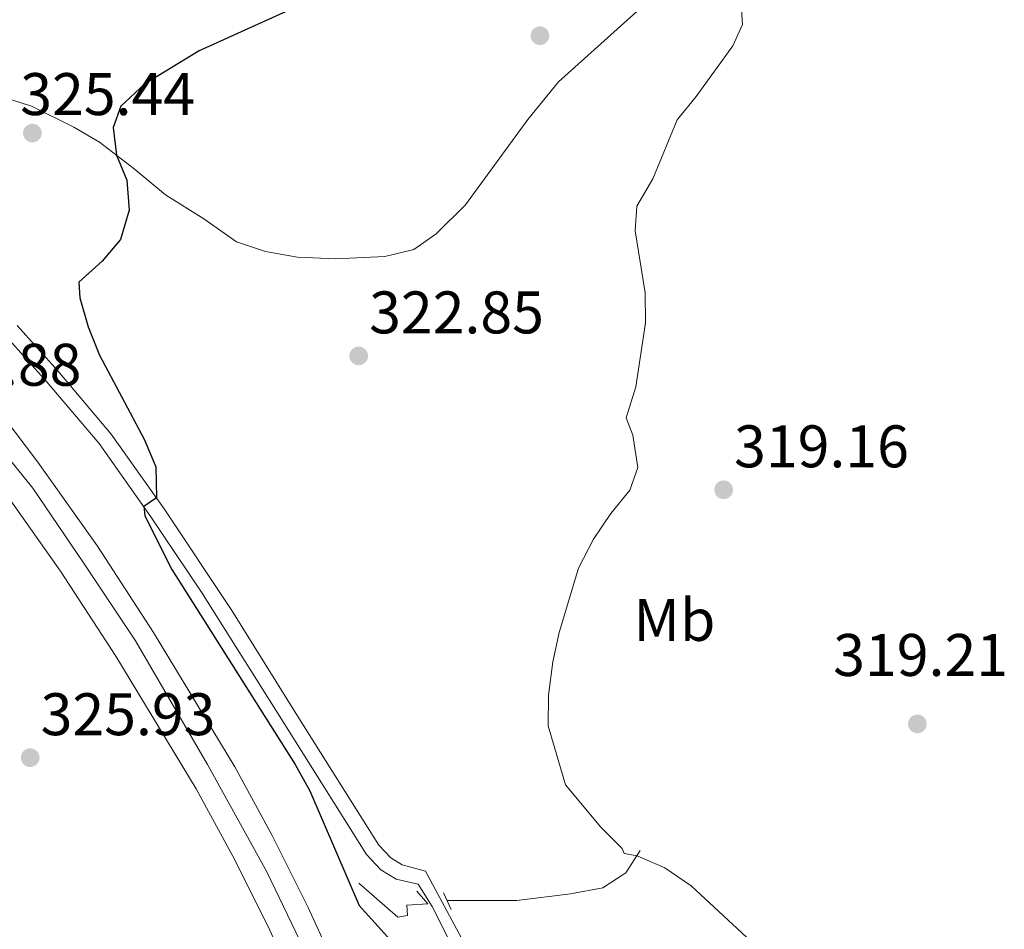
# Model space of a CAD drawing. Extents: x 594754 to 601708, y 664508 to 669230.
# Drawn here: x 598038 to 598203, y 668158 to 668310 of the extents above; entities that cross this region are included whole.
import ezdxf
from ezdxf.enums import TextEntityAlignment as Align

# ---------------------------------------------------------------- set-up
doc = ezdxf.new("R2010")
doc.units = 0
doc.header["$MEASUREMENT"] = 0
for name, pattern in [('DGN Style 2', [78.49170000000001, 47.09502000000001, -31.39668]), ('DGN Style 3', [109.88838000000001, 78.49170000000001, -31.39668]), ('DGN Style 4', [125.66521170000001, 62.79336000000001, -31.39668, 0.07849170000000001, -31.39668])]:
    doc.linetypes.add(name, pattern=pattern)
for name, color, linetype in [('Nivel 13', 7, 'Continuous'), ('Nivel 21', 7, 'Continuous'), ('Nivel 23', 7, 'Continuous'), ('Nivel 36', 7, 'Continuous'), ('Nivel 37', 7, 'Continuous'), ('Nivel 4', 7, 'Continuous'), ('Nivel 41', 7, 'Continuous'), ('Nivel 5', 7, 'Continuous'), ('Nivel 54', 7, 'Continuous'), ('Nivel 7', 7, 'Continuous')]:
    doc.layers.add(name, color=color, linetype=linetype)
doc.styles.add('Style-arial', font='arial.shx', dxfattribs={"bigfont": 'arialbig.shx'})
doc.styles.add('Style-arialn', font='arialn.shx', dxfattribs={"bigfont": 'arialnbig.shx'})

# ---------------------------------------------------------------- blocks, each defined once
blk = doc.blocks.new('5PATER')
at = {"layer": 'Nivel 7', "linetype": 'Continuous', "lineweight": 0}
h = blk.add_hatch(color=53, dxfattribs=at)
edge = h.paths.add_edge_path()
edge.add_ellipse((0, 0), major_axis=(-1.095731442945027, -1.110710700472634), ratio=0.9994222409660316, start_angle=0, end_angle=360)

msp = doc.modelspace()

# ---------------------------------------------------------------- linework, layer by layer
at = {"layer": 'Nivel 13', "color": 4, "linetype": 'Continuous', "lineweight": 0}
msp.add_polyline3d([(598109.7139999999, 668162.962, 322.402), (598121.365, 668162.977, 321.994), (598130.3130000001, 668164.0719999999, 321.506), (598135.6780000001, 668165.0970000001, 320.976), (598139.5109999999, 668167.5719999999, 320.284), (598141.923, 668171.3060000001, 319.673)], dxfattribs=at)
at = {"layer": 'Nivel 21', "color": 1, "linetype": 'DGN Style 2', "lineweight": 0, "extrusion": (-0.01384469417622784, 0.03021754989767988, 0.9994474594101224), "elevation": 12232.56033430456, "flags": 128}
msp.add_lwpolyline([(-822064.5967242923, -358103.6713314393), (-822064.596724292, -358100.6326562347)], dxfattribs=at)
at = {"layer": 'Nivel 21', "color": 7, "linetype": 'Continuous', "lineweight": 13}
for points in [[(597965.061, 668316.5989999999, 322.539), (597988.892, 668294.8389999999, 323.919), (598002.0900000001, 668281.959, 324.83), (598008.121, 668275.7309999999, 325.057), (598019.696, 668262.8, 325.71), (598023.24, 668258.841, 325.91), (598025.466, 668256.354, 326.035), (598033.7039999999, 668246.291, 326.688), (598041.5, 668236.0490000001, 327.23), (598051.415, 668222.0430000001, 327.579), (598060.7690000001, 668207.656, 327.502), (598074.304, 668185.277, 328.472), (598080.5560000001, 668173.79, 329.008), (598086.558, 668161.8060000001, 329.651), (598092.402, 668149.0260000001, 330.333), (598097.881, 668136.0860000001, 330.84), (598104.612, 668118.6000000001, 331.243), (598110.581, 668099.423, 331.883), (598114.7660000001, 668084.9539999999, 332.147), (598117.9739999999, 668072.9639999999, 332.186)], [(597960.2280000001, 668310.9780000001, 322.539), (597983.8049999999, 668289.45, 323.919), (597996.8400000001, 668276.729, 324.83), (598002.6969999999, 668270.6810000001, 325.057), (598019.8360000001, 668251.534, 326.035), (598027.8870000001, 668241.699, 326.688), (598035.5260000001, 668231.663, 327.23), (598045.283, 668217.881, 327.579), (598054.4909999999, 668203.7180000001, 327.502), (598067.8770000001, 668181.587, 328.472), (598073.9880000001, 668170.3589999999, 329.008), (598079.8740000001, 668158.605, 329.651), (598085.6200000001, 668146.04, 330.333), (598091.01, 668133.31, 330.84), (598097.6100000001, 668116.165, 331.243), (598103.4839999999, 668097.2919999999, 331.883), (598107.628, 668082.966, 332.147), (598108.9780000001, 668077.919, 332.164)]]:
    msp.add_polyline3d(points, dxfattribs=at)
at = {"layer": 'Nivel 21', "color": 7, "linetype": 'DGN Style 3', "lineweight": 0}
msp.add_polyline3d([(598038.013, 668258.888, 325.905), (598044.8030000001, 668251.2849999999, 325.905), (598053.713, 668240.774, 325.473), (598062.5419999999, 668228.315, 324.786), (598073.8400000001, 668211.3260000001, 324.531), (598084.831, 668193.6710000001, 324.557), (598098.3459999999, 668172.186, 323.615), (598100.318, 668170.065, 323.538), (598102.233, 668168.888, 323.488), (598106.129, 668167.881, 323.462), (598108.888, 668162.6699999999, 323.386), (598114.2180000001, 668152.8859999999, 323.029)], dxfattribs=at)
at = {"layer": 'Nivel 21', "color": 7, "linetype": 'Continuous', "lineweight": 0}
msp.add_polyline3d([(598036.3019999999, 668256.95, 325.905), (598042.8670000001, 668249.6000000001, 325.905), (598051.683, 668239.199, 325.473), (598060.3489999999, 668226.9750000001, 324.79), (598068.801, 668214.4169999999, 324.562), (598082.655, 668192.3090000001, 324.557), (598096.3019999999, 668170.615, 323.615), (598098.676, 668168.061, 323.538), (598101.217, 668166.5, 323.488), (598104.9199999999, 668165.6640000001, 323.462), (598107.2380000001, 668161.9709999999, 323.386), (598111.8060000001, 668152.9240000001, 323.039)], dxfattribs=at)
at = {"layer": 'Nivel 21', "color": 1, "linetype": 'DGN Style 2', "lineweight": 0}
msp.add_polyline3d([(598104.685, 668164.504, 323.371), (598106.4950000001, 668162.402, 324.027), (598103.0220000001, 668162.19, 324.053), (598103.128, 668160.453, 324.231), (598101.503, 668160.155, 324.18), (598094.9809999999, 668165.8319999999, 323.9)], dxfattribs=at)
at = {"layer": 'Nivel 23', "color": 7, "linetype": 'DGN Style 4', "lineweight": 0}
msp.add_polyline3d([(597961.631, 668314.425, 322.513), (597972.737, 668304.7039999999, 323.12), (597989.2779999999, 668289.5800000001, 324.111), (598004.317, 668274.3030000001, 325.018), (598018.199, 668258.7949999999, 325.806), (598029.3049999999, 668245.8330000001, 326.566), (598040.642, 668231.713, 327.292), (598048.9709999999, 668219.446, 327.576), (598057.764, 668206.2520000001, 327.504), (598069.7949999999, 668185.652, 328.377), (598079.663, 668167.7420000001, 329.25), (598085.9099999999, 668154.78, 330.004), (598091.2320000001, 668142.5120000001, 330.532), (598096.091, 668131.1699999999, 330.933), (598100.949, 668118.2080000001, 331.225), (598106.014, 668102.3389999999, 331.752), (598113.476, 668075.442, 332.175)], dxfattribs=at)
at = {"layer": 'Nivel 36', "color": 92, "linetype": 'Continuous', "lineweight": 0}
msp.add_polyline3d([(598149.534, 668318.6240000001, 321.079), (598128.311, 668299.533, 321.883), (598123.1740000001, 668293.227, 322.036), (598112.8130000001, 668278.977, 321.919), (598107.8800000001, 668274.1429999999, 321.919), (598104.2050000001, 668271.5279999999, 322.021), (598099.3430000001, 668270.3999999999, 322.391), (598091.2010000001, 668269.986, 322.759), (598084.807, 668270.2919999999, 323.217), (598079.4720000001, 668271.2110000001, 323.675), (598074.594, 668272.8049999999, 324.032), (598069.179, 668276.658, 324.184), (598062.7590000001, 668280.648, 324.439), (598057.5619999999, 668285.0120000001, 324.999), (598051.763, 668289.4380000001, 325.126), (598047.4580000001, 668291.979, 325.221), (598040.449, 668295.4380000001, 325.462), (598030.5349999999, 668298.5989999999, 326.068), (598021.5619999999, 668301.1869999999, 325.941), (598015.3389999999, 668303.5959999999, 325.33), (598007.473, 668306.8, 325.075), (598003.712, 668310.0430000001, 324.672)], dxfattribs=at)
at = {"layer": 'Nivel 4', "color": 30, "linetype": 'Continuous', "lineweight": 30, "elevation": 325, "flags": 128}
for points in [[(598087.5360000001, 668313.4010000001), (598068.375, 668304.6950000001), (598059.2890000001, 668299.1340000001), (598055.3330000001, 668295.45), (598054.047, 668291.878)], [(598054.047, 668291.878), (598054.6130000001, 668287.2620000001), (598056.344, 668283.135), (598056.726, 668278.135), (598055.2679999999, 668273.2010000001), (598052.223, 668269.6229999999), (598048.3319999999, 668266.121), (598048.493, 668263.479), (598049.869, 668258.672), (598051.788, 668253.906), (598059.189, 668239.935), (598061.131, 668235.2849999999), (598061.263, 668230.118), (598059.135, 668228.686), (598059.307, 668227.115), (598063.8, 668218.176), (598084.3840000001, 668185.632), (598086.8400000001, 668181.2790000001), (598095.0519999999, 668162.1370000001), (598105.594, 668150.506)]]:
    msp.add_lwpolyline(points, dxfattribs=at)
at = {"layer": 'Nivel 5', "color": 30, "linetype": 'Continuous', "lineweight": 0, "elevation": 320, "flags": 128}
msp.add_lwpolyline([(598158.331, 668319.2239999999), (598158.9709999999, 668309.1030000001), (598157.3800000001, 668305.513), (598151.2679999999, 668297.0560000001), (598148.0930000001, 668293.19), (598144.048, 668283.355), (598141.3430000001, 668278.804), (598141.1100000001, 668274.6840000001), (598142.7380000001, 668264.3289999999), (598142.801, 668259.328), (598141.172, 668248.6529999999), (598139.577, 668243.456), (598140.6969999999, 668240.567), (598141.538, 668235.1610000001), (598140.185, 668231.432), (598137.0449999999, 668227.538), (598134.1170000001, 668223.2139999999), (598131.635, 668218.4010000001), (598128.4029999999, 668207.686), (598127.3759999999, 668202.7930000001), (598126.646, 668197.226), (598126.577, 668192.0970000001), (598129.4750000001, 668182.2280000001), (598135.3859999999, 668175.22), (598138.9180000001, 668171.662), (598139.2760000001, 668170.817), (598141.4439999999, 668170.389), (598146.0430000001, 668168.435), (598150.446, 668165.406), (598159.669, 668156.8459999999)], dxfattribs=at)
at = {"layer": 'Nivel 54', "color": 9, "linetype": 'Continuous', "lineweight": 0}
for points in [[(598092.402, 668149.0260000001, 330.333), (598086.558, 668161.8060000001, 329.651), (598080.5560000001, 668173.79, 329.008), (598074.304, 668185.277, 328.472), (598060.7690000001, 668207.656, 327.502), (598051.415, 668222.0430000001, 327.579), (598041.5, 668236.0490000001, 327.23), (598033.7039999999, 668246.291, 326.688)], [(598035.5260000001, 668231.663, 327.23), (598045.283, 668217.881, 327.579), (598054.4909999999, 668203.7180000001, 327.502), (598067.8770000001, 668181.587, 328.472), (598073.9880000001, 668170.3589999999, 329.008), (598079.8740000001, 668158.605, 329.651), (598085.6200000001, 668146.04, 330.333)]]:
    msp.add_polyline3d(points, dxfattribs=at)

# ---------------------------------------------------------------- block references
at = {"layer": 'Nivel 7', "color": 53, "linetype": 'Continuous', "lineweight": 0}
for p in [(598125.2039999999, 668307.212, 322.591), (598040.5719999999, 668290.9709999999, 325.441), (598094.9890000001, 668253.8060000001, 322.845), (598155.844, 668231.467, 319.155), (598188.142, 668192.4140000001, 319.206), (598040.21, 668186.7860000001, 325.925)]:
    msp.add_blockref('5PATER', p, dxfattribs=at)

# ---------------------------------------------------------------- texts
at = {"layer": 'Nivel 37', "color": 92, "linetype": 'Continuous', "lineweight": 0, "style": 'Style-arialn'}
msp.add_text('Mb', height=7.000002, dxfattribs=at).set_placement((598147.6268623527, 668209.7650009999, 319.495), align=Align.MIDDLE_CENTER)
at = {"layer": 'Nivel 41', "color": 7, "linetype": 'Continuous', "lineweight": 0, "style": 'Style-arial'}
for s, p in [('325.44', (598038.551, 668293.969, 325.441)), ('322.85', (598096.7239999999, 668257.5560000001, 322.845)), ('325.88', (598019.5970000001, 668248.8260000001, 325.882)), ('319.16', (598157.5800000001, 668235.217, 319.155)), ('319.21', (598174.1059999999, 668200.4169999999, 319.206)), ('325.93', (598041.946, 668190.5360000001, 325.925))]:
    msp.add_text(s, height=7.000002, dxfattribs=at).set_placement(p)

doc.saveas('drawing.dxf')
